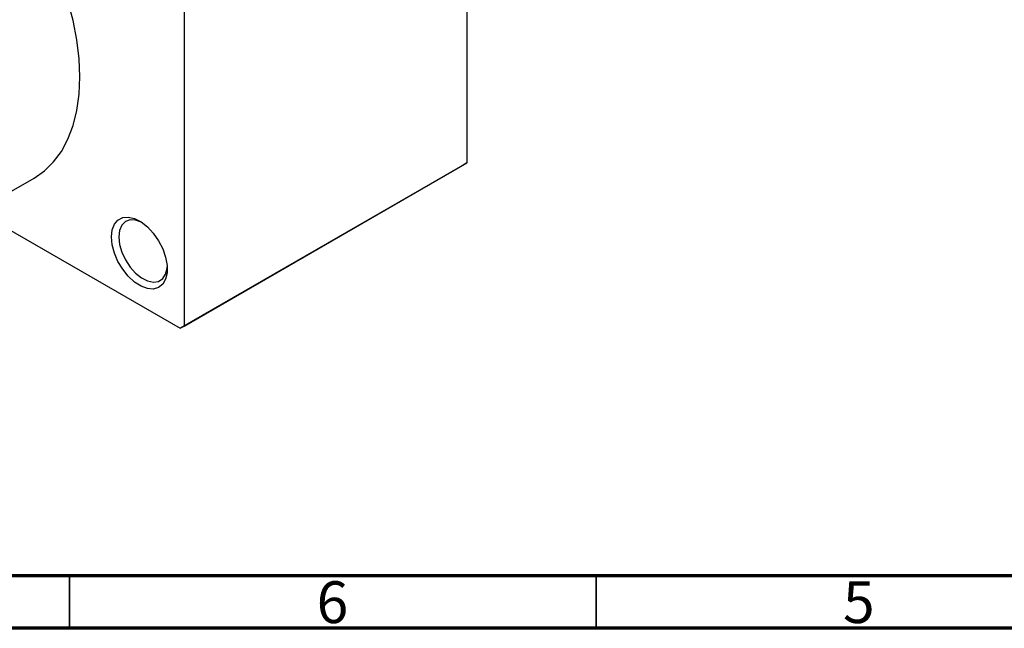
# Model space of a CAD drawing. Units: millimetres. Extents: x 15 to 461, y 5 to 292.
# Drawn here: x 110 to 204, y 5 to 63 of the extents above; entities that cross this region are included whole.
import ezdxf

# ---------------------------------------------------------------- set-up
doc = ezdxf.new("R2010")
doc.units = ezdxf.units.MM
doc.styles.add('SLDTEXTSTYLE0', font='TXT', dxfattribs={"width": 0.75})

msp = doc.modelspace()

# ---------------------------------------------------------------- linework, layer by layer
at = {"color": 7, "linetype": 'Continuous', "lineweight": 25}
for p, q in [((152.735, 85.154), (152.735, 49.221)), ((125.865, 69.646), (125.865, 33.713)), ((152.382, 49.017), (125.512, 33.509)), ((125.865, 33.713), (152.735, 49.221)), ((152.735, 49.221), (152.382, 49.017)), ((104.543, 43.694), (111.614, 47.775)), ((106.204, 44.653), (125.512, 33.509)), ((125.512, 33.509), (125.865, 33.713))]:
    msp.add_line(p, q, dxfattribs=at)
at = {"color": 7, "linetype": 'Continuous', "lineweight": 70}
for p, q in [((410, 10), (20, 10)), ((415, 5), (15, 5))]:
    msp.add_line(p, q, dxfattribs=at)
at = {"color": 7, "linetype": 'Continuous', "lineweight": 35}
for p, q in [((115, 10), (115, 5)), ((165, 10), (165, 5))]:
    msp.add_line(p, q, dxfattribs=at)
at = {"color": 7, "linetype": 'Continuous', "lineweight": 25, "flags": 128}
for points in [[(115.966, 57.393), (115.894, 59.115), (115.68, 60.903), (115.326, 62.74), (114.835, 64.608), (114.212, 66.489), (113.463, 68.365), (112.595, 70.218), (111.616, 72.03), (110.537, 73.783), (109.366, 75.461)], [(111.614, 47.775), (111.616, 47.777), (112.595, 48.459), (113.463, 49.31), (114.212, 50.321), (114.835, 51.483), (115.326, 52.784), (115.68, 54.212), (115.894, 55.753), (115.966, 57.393)], [(118.971, 42.184), (119.042, 42.849), (119.253, 43.396), (119.591, 43.794), (120.039, 44.024), (120.572, 44.072), (121.162, 43.935), (121.777, 43.622), (122.383, 43.148), (122.948, 42.541), (123.442, 41.831), (123.838, 41.058), (124.114, 40.263), (124.256, 39.489), (124.256, 38.778), (124.114, 38.168), (123.838, 37.692), (123.442, 37.376), (122.948, 37.236), (122.383, 37.281), (121.777, 37.507), (121.162, 37.903), (120.572, 38.448), (120.039, 39.111), (119.591, 39.857), (119.253, 40.647), (119.042, 41.437), (118.971, 42.184)], [(121.807, 43.602), (121.266, 43.792), (120.745, 43.809), (120.301, 43.641), (119.962, 43.299), (119.75, 42.802), (119.678, 42.184)], [(119.678, 42.184), (119.75, 41.482), (119.962, 40.741), (120.301, 40.008), (120.745, 39.327), (121.266, 38.743), (121.832, 38.292), (122.407, 38.002), (122.955, 37.891), (123.441, 37.967), (123.835, 38.225), (124.113, 38.647), (124.256, 39.209), (124.268, 39.338)]]:
    msp.add_lwpolyline(points, dxfattribs=at)

# ---------------------------------------------------------------- texts
at = {"color": 7, "linetype": 'Continuous', "lineweight": 0, "char_height": 3.969, "attachment_point": 2, "style": 'SLDTEXTSTYLE0'}
for s, insert in [('6', (139.96, 9.468)), ('5', (189.96, 9.468))]:
    msp.add_mtext(s, dxfattribs=dict(at, insert=insert))

doc.saveas('drawing.dxf')
